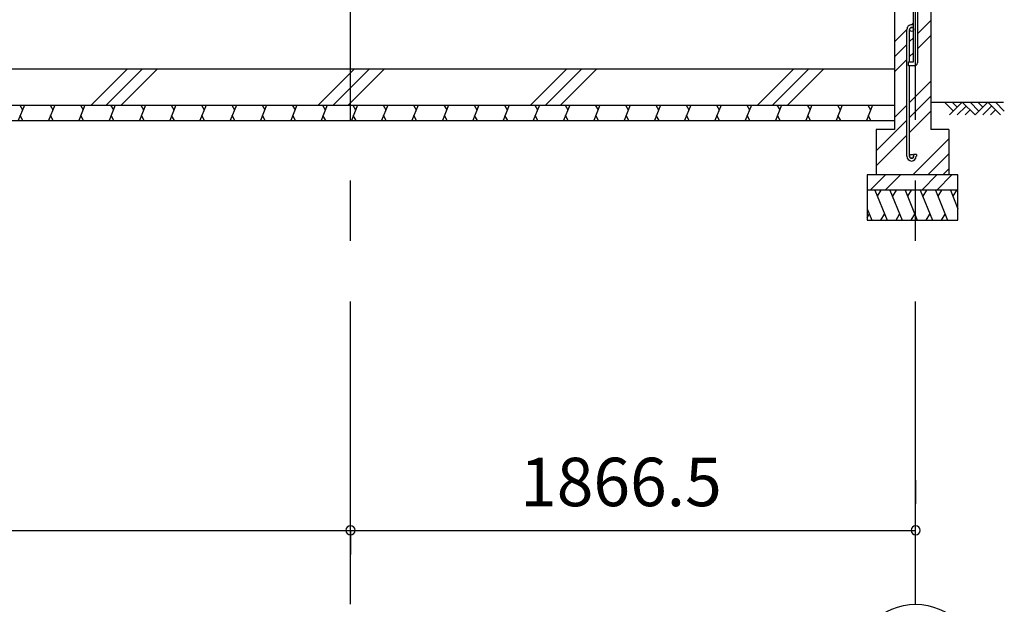
# Model space of a CAD drawing. Extents: x 868 to 32764, y 362 to 22484.
# Drawn here: x 16246 to 19498, y 3953 to 5884 of the extents above; entities that cross this region are included whole.
import ezdxf

# ---------------------------------------------------------------- set-up
doc = ezdxf.new("R2010")
doc.units = 0
doc.header["$LTSCALE"] = 80
doc.header["$MEASUREMENT"] = 0
doc.linetypes.add('CENTER2', pattern=[20, 12.5, -2.5, 2.5, -2.5])
doc.layers.get('0').update_dxf_attribs({"linetype": 'CONTINUOUS'})
for name, color, linetype in [('0-C', 7, 'CONTINUOUS'), ('2-0', 7, 'CONTINUOUS'), ('2-1', 7, 'CONTINUOUS'), ('SUNPOU', 4, 'CONTINUOUS')]:
    doc.layers.add(name, color=color, linetype=linetype)
doc.styles.get("Standard").update_dxf_attribs({"font": 'txt', "bigfont": 'BIGFONT'})

msp = doc.modelspace()

# ---------------------------------------------------------------- linework, layer by layer
at = {"color": 0, "linetype": 'ByBlock'}
for centre, start, end in [((17338.6, 4196.8), 0, 180), ((17338.6, 4196.8), 0, 180), ((17338.6, 4196.8), 180, 0), ((17338.6, 4196.8), 180, 0), ((19205.1, 4196.8), 0, 180), ((19205.1, 4196.8), 180, 0)]:
    msp.add_arc(centre, 15, start, end, dxfattribs=at)
at = {"layer": '0-C', "color": 6, "linetype": 'Continuous'}
for p, q in [((19191.9, 5866.8), (19198.6, 5873.5)), ((19211.6, 5837), (19255.1, 5880.5)), ((19135.1, 5810), (19176.6, 5851.5)), ((19185.6, 5811), (19198.6, 5824)), ((19211.6, 5787.5), (19255.1, 5831)), ((19135.1, 5760.5), (19176.6, 5802)), ((19185.6, 5761.5), (19198.6, 5774.5)), ((19135.1, 5711), (19176.6, 5752.5)), ((16481.8, 5601), (16601.8, 5721)), ((16531.3, 5601), (16651.3, 5721)), ((16580.8, 5601), (16700.8, 5721)), ((17231.8, 5601), (17351.8, 5721)), ((17281.3, 5601), (17401.3, 5721)), ((17330.8, 5601), (17450.8, 5721)), ((17932.8, 5601), (18052.8, 5721)), ((17982.3, 5601), (18102.3, 5721)), ((18031.8, 5601), (18151.8, 5721)), ((18682.8, 5601), (18802.8, 5721)), ((18732.3, 5601), (18852.3, 5721)), ((18781.8, 5601), (18901.8, 5721)), ((19185.6, 5610.5), (19255.1, 5680)), ((19185.6, 5561), (19255.1, 5630.5)), ((19135.1, 5560), (19176.6, 5601.5)), ((19185.6, 5511.5), (19255.1, 5581)), ((19075.1, 5450.5), (19176.6, 5552)), ((19075.1, 5401), (19176.6, 5502.5)), ((19196.1, 5371), (19315.1, 5490)), ((19245.6, 5371), (19315.1, 5440.5)), ((19055.6, 5321), (19105.6, 5371)), ((19105.1, 5321), (19155.1, 5371)), ((19225.6, 5321), (19275.6, 5371)), ((19275.1, 5321), (19325.1, 5371)), ((19295.1, 5371), (19315.1, 5391))]:
    msp.add_line(p, q, dxfattribs=at)
at = {"layer": '2-0', "color": 3, "linetype": 'Continuous'}
for p, q in [((19198.6, 5744), (19198.6, 5941)), ((19211.6, 5941), (19211.6, 5741)), ((19135.1, 5911), (19135.1, 5521)), ((19255.1, 5911), (19255.1, 5521)), ((19176.6, 5432.3), (19176.6, 5851.3)), ((19185.6, 5744), (19185.6, 5851.3)), ((19181.6, 5731), (19181.6, 5744)), ((19181.6, 5744), (19198.6, 5744)), ((19201.6, 5731), (19181.6, 5731)), ((19185.6, 5432.3), (19185.6, 5731)), ((14140.2, 5721), (19135.1, 5721)), ((19135.1, 5721), (19135.1, 5571)), ((14140.2, 5601), (19135.1, 5601)), ((14140.2, 5551), (19135.1, 5551)), ((19135.1, 5521), (19075.1, 5521)), ((19075.1, 5521), (19075.1, 5371)), ((19315.1, 5521), (19255.1, 5521)), ((19315.1, 5521), (19315.1, 5371)), ((19207.7, 5438.8), (19198.6, 5438.8)), ((19198.6, 5438.8), (19198.6, 5432.3)), ((19207.7, 5438.8), (19207.7, 5432.3)), ((19345.1, 5371), (19045.1, 5371)), ((19045.1, 5371), (19045.1, 5221)), ((19345.1, 5221), (19345.1, 5371)), ((19345.1, 5321), (19045.1, 5321)), ((19045.1, 5221), (19345.1, 5221))]:
    msp.add_line(p, q, dxfattribs=at)
at = {"layer": '2-0', "color": 2, "linetype": 'Continuous'}
for p, q in [((16261.6, 5601), (16241.4, 5551)), ((16246.2, 5601), (16255.3, 5585.4)), ((16361.6, 5601), (16341.4, 5551)), ((16346.2, 5601), (16355.3, 5585.4)), ((16461.6, 5601), (16441.4, 5551)), ((16446.3, 5601), (16455.3, 5585.4)), ((16561.6, 5601), (16541.4, 5551)), ((16546.3, 5601), (16555.3, 5585.4)), ((16661.6, 5601), (16641.4, 5551)), ((16646.3, 5601), (16655.3, 5585.4)), ((16761.6, 5601), (16741.4, 5551)), ((16746.3, 5601), (16755.3, 5585.4)), ((16861.6, 5601), (16841.4, 5551)), ((16846.3, 5601), (16855.3, 5585.4)), ((16961.6, 5601), (16941.4, 5551)), ((16946.3, 5601), (16955.3, 5585.4)), ((17061.6, 5601), (17041.4, 5551)), ((17046.3, 5601), (17055.3, 5585.4)), ((17161.6, 5601), (17141.4, 5551)), ((17146.3, 5601), (17155.3, 5585.4)), ((17261.6, 5601), (17241.4, 5551)), ((17246.3, 5601), (17255.3, 5585.4)), ((17361.6, 5601), (17341.4, 5551)), ((17346.3, 5601), (17355.3, 5585.4)), ((17461.6, 5601), (17441.4, 5551)), ((17446.3, 5601), (17455.3, 5585.4)), ((17561.6, 5601), (17541.4, 5551)), ((17546.3, 5601), (17555.3, 5585.4)), ((17662.6, 5601), (17642.4, 5551)), ((17647.3, 5601), (17656.3, 5585.4)), ((17762.6, 5601), (17742.4, 5551)), ((17747.3, 5601), (17756.3, 5585.4)), ((17862.6, 5601), (17842.4, 5551)), ((17847.3, 5601), (17856.3, 5585.4)), ((17962.6, 5601), (17942.4, 5551)), ((17947.3, 5601), (17956.3, 5585.4)), ((18062.6, 5601), (18042.4, 5551)), ((18047.3, 5601), (18056.3, 5585.4)), ((18162.6, 5601), (18142.4, 5551)), ((18147.3, 5601), (18156.3, 5585.4)), ((18262.6, 5601), (18242.4, 5551)), ((18247.3, 5601), (18256.3, 5585.4)), ((18362.7, 5601), (18342.4, 5551)), ((18347.3, 5601), (18356.3, 5585.4)), ((18462.7, 5601), (18442.4, 5551)), ((18447.3, 5601), (18456.3, 5585.4)), ((18562.7, 5601), (18542.5, 5551)), ((18547.3, 5601), (18556.3, 5585.4)), ((18662.7, 5601), (18642.5, 5551)), ((18647.3, 5601), (18656.3, 5585.4)), ((18762.7, 5601), (18742.5, 5551)), ((18747.3, 5601), (18756.4, 5585.4)), ((18862.7, 5601), (18842.5, 5551)), ((18847.3, 5601), (18856.4, 5585.4)), ((18962.7, 5601), (18942.5, 5551)), ((18947.3, 5601), (18956.4, 5585.4)), ((19062.7, 5601), (19042.5, 5551)), ((19047.3, 5601), (19056.4, 5585.4)), ((16256.7, 5551), (16247.7, 5566.7)), ((16356.7, 5551), (16347.7, 5566.7)), ((16456.7, 5551), (16447.7, 5566.7)), ((16556.7, 5551), (16547.7, 5566.7)), ((16656.8, 5551), (16647.7, 5566.7)), ((16756.8, 5551), (16747.7, 5566.7)), ((16856.8, 5551), (16847.7, 5566.7)), ((16956.8, 5551), (16947.7, 5566.7)), ((17056.8, 5551), (17047.7, 5566.7)), ((17156.8, 5551), (17147.7, 5566.7)), ((17256.8, 5551), (17247.7, 5566.7)), ((17356.8, 5551), (17347.7, 5566.7)), ((17456.8, 5551), (17447.8, 5566.7)), ((17556.8, 5551), (17547.8, 5566.7)), ((17657.8, 5551), (17648.7, 5566.7)), ((17757.8, 5551), (17748.7, 5566.7)), ((17857.8, 5551), (17848.7, 5566.7)), ((17957.8, 5551), (17948.7, 5566.7)), ((18057.8, 5551), (18048.7, 5566.7)), ((18157.8, 5551), (18148.8, 5566.7)), ((18257.8, 5551), (18248.8, 5566.7)), ((18357.8, 5551), (18348.8, 5566.7)), ((18457.8, 5551), (18448.8, 5566.7)), ((18557.8, 5551), (18548.8, 5566.7)), ((18657.8, 5551), (18648.8, 5566.7)), ((18757.8, 5551), (18748.8, 5566.7)), ((18857.8, 5551), (18848.8, 5566.7)), ((18957.8, 5551), (18948.8, 5566.7)), ((19057.8, 5551), (19048.8, 5566.7)), ((19070.4, 5321), (19110.8, 5221)), ((19090.7, 5321), (19078.8, 5300.3)), ((19120.4, 5321), (19160.8, 5221)), ((19140.7, 5321), (19128.8, 5300.3)), ((19170.4, 5321), (19210.8, 5221)), ((19190.7, 5321), (19178.8, 5300.3)), ((19220.4, 5321), (19260.8, 5221)), ((19240.7, 5321), (19228.8, 5300.3)), ((19270.4, 5321), (19310.8, 5221)), ((19290.7, 5321), (19278.8, 5300.3)), ((19320.1, 5321), (19345.1, 5259.1)), ((19340.5, 5321), (19328.5, 5300.3)), ((19045.1, 5259.1), (19060.5, 5221)), ((19045.1, 5229.6), (19052.2, 5241.7)), ((19090.5, 5221), (19102.4, 5241.7)), ((19140.5, 5221), (19152.4, 5241.7)), ((19190.5, 5221), (19202.4, 5241.7)), ((19240.5, 5221), (19252.4, 5241.7)), ((19290.5, 5221), (19302.4, 5241.7))]:
    msp.add_line(p, q, dxfattribs=at)
at = {"layer": '2-0', "color": 6, "linetype": 'Continuous'}
for p, q in [((19255.1, 5611), (19495.4, 5611)), ((19330.2, 5581.7), (19301, 5611)), ((19359.5, 5611), (19317.5, 5569)), ((19343, 5594.5), (19326.4, 5611)), ((19372.2, 5598.3), (19343, 5569)), ((19401.5, 5569), (19359.5, 5611)), ((19414.2, 5581.7), (19385, 5611)), ((19443.5, 5611), (19401.5, 5569)), ((19427, 5594.5), (19410.4, 5611)), ((19456.2, 5598.3), (19427, 5569)), ((19485.5, 5569), (19443.5, 5611)), ((19498.2, 5581.7), (19469, 5611)), ((19385, 5585.6), (19368.4, 5569)), ((19469, 5585.6), (19452.4, 5569))]:
    msp.add_line(p, q, dxfattribs=at)
at = {"layer": '2-0', "color": 3, "linetype": 'Continuous'}
for centre in [(19192.1, 5851.3), (19192.1, 5432.3)]:
    msp.add_circle(centre, 6.5, dxfattribs=at)
at = {"layer": '2-0', "color": 4, "linetype": 'Continuous'}
msp.add_circle((19205.1, 3752.8), 200, dxfattribs=at)
at = {"layer": '2-0', "color": 3, "linetype": 'Continuous'}
for centre, radius, start, end in [((19192.1, 5851.3), 15.5, 90, 180.0412), ((19192.1, 5851.3), 6.5, 90, 179.8853), ((19192.1, 5851.3), 15.5, 65.2061, 90), ((19192.1, 5851.3), 6.5, 0, 90), ((19201.6, 5741), 10, 270, 0), ((19192.1, 5432.3), 15.5, 180, 270), ((19192.1, 5432.3), 6.5, 180, 270), ((19192.1, 5432.3), 15.5, 270, 0), ((19192.1, 5432.3), 6.5, 270, 0)]:
    msp.add_arc(centre, radius, start, end, dxfattribs=at)
at = {"layer": '2-1', "color": 6, "linetype": 'CENTER2'}
for p, q in [((17338.7, 3952.8), (17338.7, 8291)), ((19205.1, 3952.8), (19205.1, 8291))]:
    msp.add_line(p, q, dxfattribs=at)
at = {"layer": 'SUNPOU', "color": 4, "linetype": 'Continuous'}
for p, q in [((19205.1, 4363.1), (19205.1, 4284.6)), ((14070.1, 4196.8), (17338.6, 4196.8)), ((17338.6, 4196.8), (19205.1, 4196.8)), ((17338.6, 4195.3), (17338.6, 4116.8))]:
    msp.add_line(p, q, dxfattribs=at)

# ---------------------------------------------------------------- texts
at = {"color": 7, "linetype": 'Continuous'}
msp.add_text('1866.5', height=160, dxfattribs=at).set_placement((17898.6, 4276.8))

doc.saveas('drawing.dxf')
